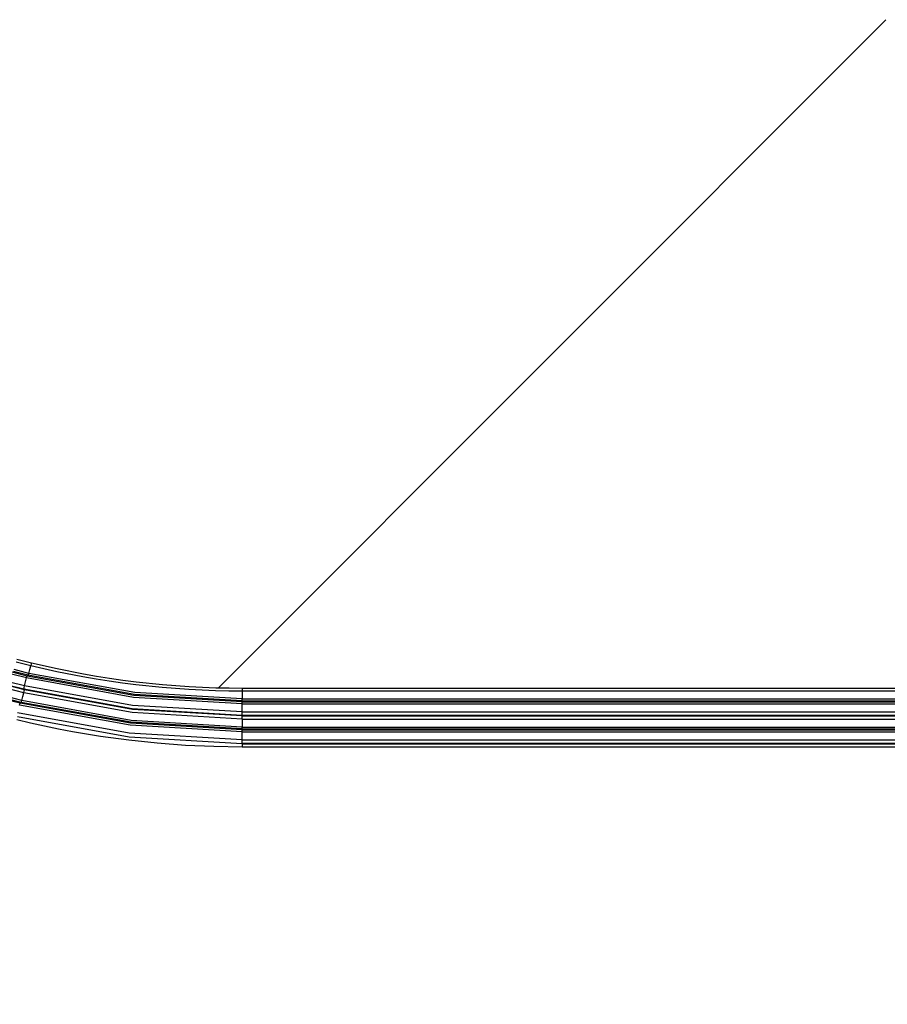
# Model space of a CAD drawing. Units: inches. Extents: x 0 to 15035, y 0 to 5362.
# Drawn here: x 9171 to 9239, y 2709 to 2786 of the extents above; entities that cross this region are included whole.
import ezdxf

# ---------------------------------------------------------------- set-up
doc = ezdxf.new("R2010")
doc.units = ezdxf.units.IN
doc.header["$MEASUREMENT"] = 0
doc.layers.add('LG-Product', color=3, linetype='Continuous')
doc.styles.add('GHS', font='txt')
doc.dimstyles.new('ISO-25', dxfattribs={"dimscale": 10, "dimtxt": 2.5, "dimasz": 2.5, "dimexe": 1.25, "dimexo": 0.625, "dimtad": 1, "dimdec": 0, "dimtxsty": 'GHS', "dimcen": 2.5, "dimclrd": 256, "dimclre": 256, "dimclrt": 7, "dimadec": 0, "dimazin": 0, "dimtfac": 1, "dimtdec": 0, "dimtmove": 0, "dimatfit": 3, "dimfxl": 1, "dimarcsym": 0})

# ---------------------------------------------------------------- blocks, each defined once
blk = doc.blocks.new('*D8')
at = {"lineweight": -2, "transparency": 16777216}
for p, q in [((9064.743, 2772.627), (9064.743, 2567.298)), ((10014.743, 2772.627), (10014.743, 2567.298)), ((9089.743, 2579.798), (9989.743, 2579.798))]:
    blk.add_line(p, q, dxfattribs=at)
at = {"transparency": 16777216}
for points in [[(9089.743, 2583.965), (9089.743, 2575.631), (9064.743, 2579.798)], [(9989.743, 2583.965), (9989.743, 2575.631), (10014.743, 2579.798)]]:
    blk.add_solid(points, dxfattribs=at)
at = {"layer": 'Defpoints', "color": 0, "transparency": 16777216}
for p in [(9064.743, 2778.877), (10014.743, 2778.877), (10014.743, 2579.798)]:
    blk.add_point(p, dxfattribs=at)
at = {"color": 7, "transparency": 16777216, "insert": (9539.743, 2598.565), "char_height": 25, "attachment_point": 5, "style": 'GHS'}
blk.add_mtext('950', dxfattribs=at)

msp = doc.modelspace()

# ---------------------------------------------------------------- linework, layer by layer
at = {"layer": 'LG-Product', "color": 3, "linetype": 'Continuous'}
for p, q in [((9239.333, 2786.298), (9186.858, 2733.824)), ((9172.115, 2735.55), (9170.962, 2735.842)), ((9171.013, 2736.081), (9172.162, 2735.79)), ((9172.038, 2735.254), (9172.115, 2735.55)), ((9172.153, 2735.715), (9172.115, 2735.55)), ((9174.159, 2735.084), (9172.115, 2735.55)), ((9172.162, 2735.79), (9172.153, 2735.715)), ((9172.162, 2735.79), (9174.2, 2735.326)), ((9171.781, 2734.593), (9170.604, 2734.891)), ((9171.827, 2734.741), (9170.654, 2735.038)), ((9171.915, 2734.809), (9170.749, 2735.104)), ((9171.962, 2734.957), (9170.799, 2735.251)), ((9171.781, 2734.593), (9171.809, 2734.697)), ((9171.809, 2734.697), (9171.827, 2734.741)), ((9171.827, 2734.741), (9171.915, 2734.809)), ((9180.22, 2733.215), (9171.827, 2734.741)), ((9171.915, 2734.809), (9171.933, 2734.854)), ((9180.265, 2733.29), (9171.915, 2734.809)), ((9171.933, 2734.854), (9171.962, 2734.957)), ((9171.962, 2734.957), (9172.038, 2735.254)), ((9180.289, 2733.442), (9171.962, 2734.957)), ((9176.216, 2734.679), (9174.159, 2735.084)), ((9174.2, 2735.326), (9176.251, 2734.922)), ((9177.249, 2734.5), (9176.216, 2734.679)), ((9176.251, 2734.922), (9177.281, 2734.743)), ((9177.281, 2734.743), (9178.315, 2734.579)), ((9170.383, 2734.036), (9171.573, 2733.735)), ((9171.616, 2733.669), (9170.428, 2733.969)), ((9171.621, 2733.976), (9170.434, 2734.276)), ((9171.584, 2733.814), (9171.621, 2733.976)), ((9171.621, 2733.976), (9171.781, 2734.593)), ((9180.117, 2732.432), (9171.621, 2733.976)), ((9180.197, 2733.063), (9171.781, 2734.593)), ((9178.285, 2734.336), (9177.249, 2734.5)), ((9179.324, 2734.187), (9178.285, 2734.336)), ((9178.315, 2734.579), (9179.351, 2734.431)), ((9180.365, 2734.054), (9179.324, 2734.187)), ((9179.351, 2734.431), (9180.389, 2734.298)), ((9182.452, 2733.835), (9180.365, 2734.054)), ((9180.389, 2734.298), (9182.47, 2734.08)), ((9182.47, 2734.08), (9184.556, 2733.923)), ((9184.556, 2733.923), (9185.602, 2733.869)), ((9171.412, 2732.822), (9170.209, 2733.126)), ((9171.568, 2733.428), (9170.377, 2733.73)), ((9171.412, 2732.822), (9171.49, 2733.125)), ((9171.49, 2733.125), (9171.568, 2733.428)), ((9171.568, 2733.428), (9171.605, 2733.59)), ((9180.091, 2731.881), (9171.568, 2733.428)), ((9171.573, 2733.735), (9171.584, 2733.814)), ((9171.616, 2733.669), (9171.573, 2733.735)), ((9171.573, 2733.735), (9180.093, 2732.188)), ((9171.605, 2733.59), (9171.616, 2733.669)), ((9180.115, 2732.125), (9171.616, 2733.669)), ((9188.743, 2732.71), (9180.22, 2733.215)), ((9188.743, 2732.789), (9180.265, 2733.29)), ((9188.743, 2732.942), (9180.289, 2733.442)), ((9184.545, 2733.678), (9182.452, 2733.835)), ((9185.593, 2733.623), (9184.545, 2733.678)), ((9186.642, 2733.584), (9185.593, 2733.623)), ((9185.602, 2733.869), (9186.648, 2733.83)), ((9187.693, 2733.56), (9186.642, 2733.584)), ((9186.648, 2733.83), (9187.696, 2733.806)), ((9188.743, 2733.552), (9187.693, 2733.56)), ((9187.696, 2733.806), (9188.743, 2733.798)), ((9188.743, 2733.798), (9289.543, 2733.798)), ((9188.743, 2733.798), (9188.743, 2733.722)), ((9188.743, 2733.722), (9188.743, 2733.552)), ((9289.543, 2733.552), (9188.743, 2733.552)), ((9188.743, 2733.552), (9188.743, 2733.247)), ((9188.743, 2733.247), (9188.743, 2732.942)), ((9171.277, 2732.607), (9170.065, 2732.914)), ((9171.366, 2732.675), (9170.159, 2732.98)), ((9171.231, 2732.46), (9171.259, 2732.563)), ((9179.92, 2730.885), (9171.231, 2732.46)), ((9171.259, 2732.563), (9171.277, 2732.607)), ((9171.277, 2732.607), (9171.366, 2732.675)), ((9179.944, 2731.036), (9171.277, 2732.607)), ((9171.366, 2732.675), (9171.383, 2732.719)), ((9179.988, 2731.111), (9171.366, 2732.675)), ((9171.383, 2732.719), (9171.412, 2732.822)), ((9180.012, 2731.262), (9171.412, 2732.822)), ((9188.743, 2731.92), (9180.117, 2732.432)), ((9188.743, 2732.557), (9180.197, 2733.063)), ((9188.743, 2732.942), (9289.543, 2732.942)), ((9188.743, 2732.835), (9188.743, 2732.942)), ((9188.743, 2732.789), (9188.743, 2732.835)), ((9188.743, 2732.71), (9188.743, 2732.789)), ((9188.743, 2732.789), (9289.543, 2732.789)), ((9188.743, 2732.71), (9289.543, 2732.71)), ((9188.743, 2732.664), (9188.743, 2732.71)), ((9188.743, 2732.557), (9188.743, 2732.664)), ((9188.743, 2731.92), (9188.743, 2732.557)), ((9188.743, 2732.557), (9289.543, 2732.557)), ((9179.841, 2730.259), (9171.073, 2731.848)), ((9188.743, 2731.366), (9180.091, 2731.881)), ((9180.093, 2732.188), (9188.743, 2731.674)), ((9188.743, 2731.613), (9180.115, 2732.125)), ((9188.743, 2731.92), (9289.543, 2731.92)), ((9188.743, 2731.754), (9188.743, 2731.92)), ((9188.743, 2731.674), (9188.743, 2731.754)), ((9188.743, 2731.613), (9188.743, 2731.674)), ((9188.743, 2731.674), (9289.543, 2731.674)), ((9188.743, 2731.613), (9289.543, 2731.613)), ((9188.743, 2731.532), (9188.743, 2731.613)), ((9172.106, 2731.039), (9171.018, 2731.295)), ((9179.838, 2729.947), (9171.066, 2731.536)), ((9173.198, 2730.799), (9172.106, 2731.039)), ((9174.292, 2730.575), (9173.198, 2730.799)), ((9188.743, 2730.358), (9179.92, 2730.885)), ((9188.743, 2730.51), (9179.944, 2731.036)), ((9188.743, 2730.589), (9179.988, 2731.111)), ((9188.743, 2730.741), (9180.012, 2731.262)), ((9188.743, 2731.366), (9188.743, 2731.532)), ((9188.743, 2731.366), (9289.543, 2731.366)), ((9188.743, 2731.366), (9188.743, 2731.054)), ((9188.743, 2731.054), (9188.743, 2730.741)), ((9175.39, 2730.367), (9174.292, 2730.575)), ((9177.595, 2730.002), (9175.39, 2730.367)), ((9188.743, 2729.727), (9179.841, 2730.259)), ((9188.743, 2730.741), (9289.543, 2730.741)), ((9188.743, 2730.635), (9188.743, 2730.741)), ((9188.743, 2730.589), (9188.743, 2730.635)), ((9188.743, 2730.51), (9188.743, 2730.589)), ((9188.743, 2730.589), (9289.543, 2730.589)), ((9188.743, 2730.51), (9289.543, 2730.51)), ((9188.743, 2730.464), (9188.743, 2730.51)), ((9188.743, 2730.358), (9188.743, 2730.464)), ((9188.743, 2729.727), (9188.743, 2730.358)), ((9188.743, 2730.358), (9289.543, 2730.358)), ((9179.811, 2729.702), (9177.595, 2730.002)), ((9182.037, 2729.468), (9179.811, 2729.702)), ((9188.743, 2729.414), (9179.838, 2729.947)), ((9184.269, 2729.301), (9182.037, 2729.468)), ((9186.505, 2729.2), (9184.269, 2729.301)), ((9188.743, 2729.727), (9289.543, 2729.727)), ((9188.743, 2729.561), (9188.743, 2729.727)), ((9188.743, 2729.48), (9188.743, 2729.561)), ((9188.743, 2729.48), (9289.543, 2729.48)), ((9188.743, 2729.414), (9289.543, 2729.414)), ((9188.743, 2729.414), (9188.743, 2729.333)), ((9188.743, 2729.333), (9188.743, 2729.167)), ((9188.743, 2729.167), (9186.505, 2729.2)), ((9289.543, 2729.167), (9188.743, 2729.167))]:
    msp.add_line(p, q, dxfattribs=at)

# ---------------------------------------------------------------- dimensions: what is measured, and where the dimension line sits
dim = msp.add_linear_dim(base=(10014.743, 2579.798), p1=(9064.743, 2778.877), p2=(10014.743, 2778.877), dimstyle='ISO-25')
dim.commit()
dim.dimension.update_dxf_attribs({"geometry": '*D8', "text_midpoint": (9539.743, 2598.565)})

doc.saveas('drawing.dxf')
